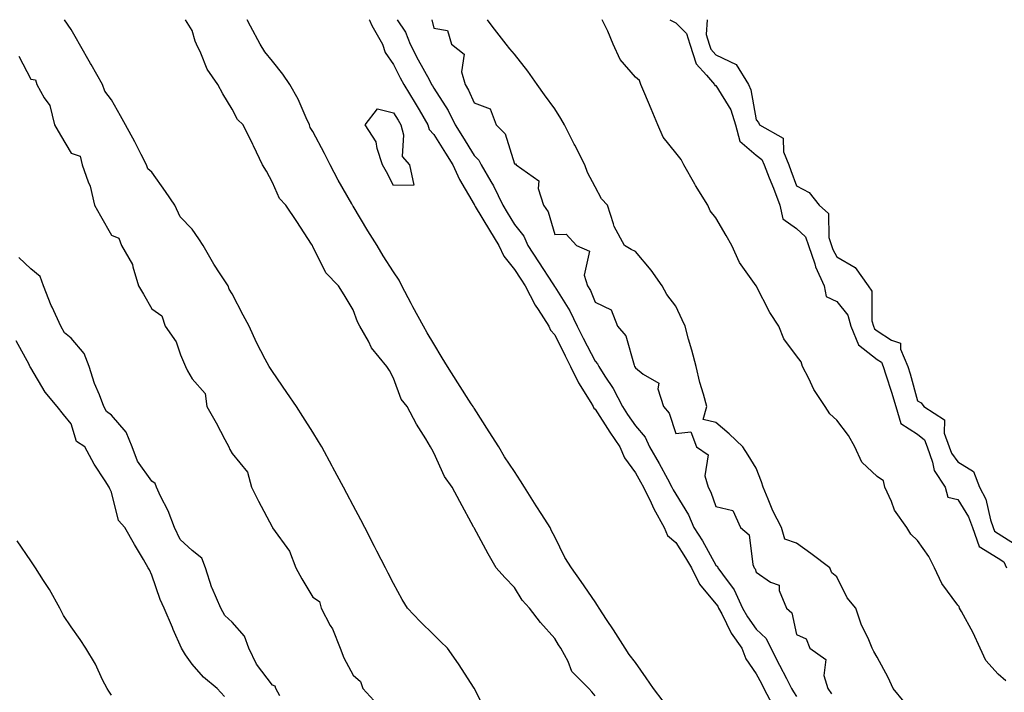
# Model space of a CAD drawing. Units: inches. Extents: x 950003 to 952643, y 7369178 to 7371818.
# Drawn here: x 950925 to 951170, y 7371651 to 7371818 of the extents above; entities that cross this region are included whole.
import ezdxf

# ---------------------------------------------------------------- set-up
doc = ezdxf.new("R2010")
doc.units = ezdxf.units.IN
doc.header["$MEASUREMENT"] = 0
doc.layers.add('Contour_95007369', color=7, linetype='Continuous', true_color=0x4d9482)

msp = doc.modelspace()

# ---------------------------------------------------------------- linework, layer by layer
at = {"layer": 'Contour_95007369'}
for points in [[(951041.48, 7371645.35, 3355), (951038.15, 7371651.82, 3355), (951038.1, 7371651.92, 3355), (951038.05, 7371652, 3355), (951034.2, 7371658.07, 3355), (951031.43, 7371661.92, 3355), (951029.74, 7371663.61, 3355), (951028.05, 7371665.23, 3355), (951024.67, 7371668.54, 3355), (951021.51, 7371671.92, 3355), (951020.19, 7371674.06, 3355), (951018.05, 7371678.02, 3355), (951016.72, 7371680.59, 3355), (951016.05, 7371681.92, 3355), (951013.92, 7371686.05, 3355), (951013.33, 7371687.2, 3355), (951010.9, 7371691.92, 3355), (951009.92, 7371693.79, 3355), (951008.05, 7371697.34, 3355), (951006.48, 7371700.34, 3355), (951005.66, 7371701.92, 3355), (951002.98, 7371706.85, 3355), (951002.82, 7371707.15, 3355), (951000.22, 7371711.92, 3355), (950999.44, 7371713.3, 3355), (950998.05, 7371715.62, 3355), (950995.58, 7371719.45, 3355), (950993.95, 7371721.92, 3355), (950991.59, 7371725.46, 3355), (950988.05, 7371730.66, 3355), (950987.53, 7371731.4, 3355), (950987.16, 7371731.92, 3355), (950986.24, 7371733.73, 3355), (950984.01, 7371737.88, 3355), (950982.21, 7371741.92, 3355), (950980.73, 7371744.6, 3355), (950978.05, 7371749.96, 3355), (950977.26, 7371751.13, 3355), (950976.98, 7371751.92, 3355), (950975.06, 7371754.9, 3355), (950973.46, 7371757.33, 3355), (950970.83, 7371761.92, 3355), (950969.72, 7371763.59, 3355), (950968.05, 7371765.97, 3355), (950965.15, 7371769.02, 3355), (950963.77, 7371771.92, 3355), (950961.45, 7371775.32, 3355), (950958.05, 7371780.13, 3355), (950957.08, 7371780.96, 3355), (950956.77, 7371781.92, 3355), (950955.43, 7371784.54, 3355), (950953.84, 7371787.71, 3355), (950951.58, 7371791.92, 3355), (950950.3, 7371794.16, 3355), (950948.05, 7371798.07, 3355), (950946.38, 7371800.25, 3355), (950945.84, 7371801.92, 3355), (950943, 7371806.87, 3355), (950942.88, 7371807.09, 3355), (950940.11, 7371811.92, 3355), (950939.37, 7371813.23, 3355), (950938.05, 7371815.53, 3355), (950936.4, 7371818, 3355)], [(951068.05, 7371650.13, 3354), (951067.21, 7371651.08, 3354), (951066.51, 7371651.92, 3354), (951062.32, 7371656.19, 3354), (951061.35, 7371658.62, 3354), (951059.58, 7371661.92, 3354), (951058.95, 7371662.81, 3354), (951058.05, 7371664.35, 3354), (951054.48, 7371668.35, 3354), (951051.79, 7371671.92, 3354), (951050, 7371673.88, 3354), (951048.05, 7371677, 3354), (951045.64, 7371679.5, 3354), (951043.52, 7371681.92, 3354), (951041.5, 7371685.36, 3354), (951038.05, 7371691.81, 3354), (951037.99, 7371691.92, 3354), (951037.92, 7371692.05, 3354), (951034.51, 7371698.38, 3354), (951032.62, 7371701.92, 3354), (951030.69, 7371704.56, 3354), (951028.05, 7371710.44, 3354), (951027.53, 7371711.4, 3354), (951027.25, 7371711.92, 3354), (951026.03, 7371713.94, 3354), (951023.72, 7371717.59, 3354), (951021.42, 7371721.92, 3354), (951019.92, 7371723.8, 3354), (951018.05, 7371729.01, 3354), (951017.01, 7371730.88, 3354), (951016.4, 7371731.92, 3354), (951012.62, 7371736.49, 3354), (951011.83, 7371738.14, 3354), (951009.7, 7371741.92, 3354), (951009.09, 7371742.96, 3354), (951008.05, 7371745.99, 3354), (951005.79, 7371749.66, 3354), (951004.37, 7371751.92, 3354), (951001.29, 7371755.16, 3354), (950998.05, 7371761.71, 3354), (950997.97, 7371761.84, 3354), (950997.91, 7371761.92, 3354), (950997.67, 7371762.3, 3354), (950994.06, 7371767.93, 3354), (950991.32, 7371771.92, 3354), (950989.76, 7371773.63, 3354), (950988.05, 7371777.56, 3354), (950986.53, 7371780.4, 3354), (950985.58, 7371781.92, 3354), (950983.28, 7371786.69, 3354), (950983.14, 7371787, 3354), (950980.72, 7371791.92, 3354), (950979.37, 7371793.24, 3354), (950978.05, 7371795.76, 3354), (950975.69, 7371799.56, 3354), (950974.46, 7371801.92, 3354), (950971.81, 7371805.68, 3354), (950970.27, 7371809.71, 3354), (950969.19, 7371811.92, 3354), (950968.82, 7371812.69, 3354), (950968.05, 7371815.3, 3354), (950966.47, 7371818, 3354)], [(951084.96, 7371648.83, 3353), (951082.59, 7371651.92, 3353), (951080.73, 7371654.59, 3353), (951078.05, 7371658.36, 3353), (951076.52, 7371660.39, 3353), (951075.5, 7371661.92, 3353), (951072.61, 7371666.48, 3353), (951070.93, 7371669.04, 3353), (951069.06, 7371671.92, 3353), (951068.67, 7371672.54, 3353), (951068.05, 7371673.47, 3353), (951064.64, 7371678.51, 3353), (951062.19, 7371681.92, 3353), (951060.58, 7371684.45, 3353), (951058.05, 7371689.56, 3353), (951057.23, 7371691.1, 3353), (951056.91, 7371691.92, 3353), (951054.84, 7371695.13, 3353), (951053.43, 7371697.3, 3353), (951050.57, 7371701.92, 3353), (951049.59, 7371703.47, 3353), (951048.05, 7371705.85, 3353), (951045.55, 7371709.42, 3353), (951044.17, 7371711.92, 3353), (951041.79, 7371715.66, 3353), (951038.05, 7371721.51, 3353), (951037.87, 7371721.74, 3353), (951037.79, 7371721.92, 3353), (951037.32, 7371722.65, 3353), (951033.99, 7371727.86, 3353), (951031.4, 7371731.92, 3353), (951030.13, 7371734, 3353), (951028.05, 7371737.49, 3353), (951026.37, 7371740.24, 3353), (951025.46, 7371741.92, 3353), (951022.84, 7371746.72, 3353), (951022.41, 7371747.56, 3353), (951020.11, 7371751.92, 3353), (951019.42, 7371753.29, 3353), (951018.05, 7371755.39, 3353), (951015.5, 7371759.37, 3353), (951014, 7371761.92, 3353), (951011.67, 7371765.54, 3353), (951008.05, 7371771.68, 3353), (951007.95, 7371771.82, 3353), (951007.9, 7371771.92, 3353), (951007.73, 7371772.24, 3353), (951004.31, 7371778.18, 3353), (951002.35, 7371781.92, 3353), (951000.91, 7371784.78, 3353), (950998.05, 7371790.22, 3353), (950997.4, 7371791.27, 3353), (950997.16, 7371791.92, 3353), (950996.36, 7371793.61, 3353), (950994.37, 7371798.24, 3353), (950992.32, 7371801.92, 3353), (950990.62, 7371804.49, 3353), (950988.05, 7371807.7, 3353), (950986.15, 7371810.01, 3353), (950984.93, 7371811.92, 3353), (950982.54, 7371816.42, 3353), (950981.71, 7371818, 3353)], [(951012.03, 7371818, 3353), (951012.09, 7371817.88, 3353), (951012.69, 7371816.56, 3353), (951015.28, 7371811.92, 3353), (951016, 7371809.87, 3353), (951018.05, 7371806.86, 3353), (951019.71, 7371803.58, 3353), (951020.59, 7371801.92, 3353), (951023.4, 7371797.27, 3353), (951024.37, 7371795.6, 3353), (951026.53, 7371791.92, 3353), (951026.87, 7371790.74, 3353), (951028.05, 7371789.46, 3353), (951030.96, 7371784.83, 3353), (951032.74, 7371781.92, 3353), (951034.45, 7371778.31, 3353), (951038.05, 7371772.13, 3353), (951038.13, 7371772, 3353), (951038.17, 7371771.92, 3353), (951038.34, 7371771.63, 3353), (951041.84, 7371765.71, 3353), (951044.15, 7371761.92, 3353), (951045.42, 7371759.29, 3353), (951048.05, 7371755.98, 3353), (951049.67, 7371753.54, 3353), (951050.72, 7371751.92, 3353), (951053.22, 7371747.09, 3353), (951053.94, 7371746.03, 3353), (951056.59, 7371741.92, 3353), (951057.01, 7371740.88, 3353), (951058.05, 7371739.72, 3353), (951060.64, 7371734.51, 3353), (951061.98, 7371731.92, 3353), (951063.98, 7371727.85, 3353), (951067.01, 7371722.97, 3353), (951067.61, 7371721.92, 3353), (951067.71, 7371721.58, 3353), (951068.05, 7371721.31, 3353), (951071.75, 7371715.62, 3353), (951074.23, 7371711.92, 3353), (951075.34, 7371709.21, 3353), (951078.05, 7371705.47, 3353), (951079.35, 7371703.22, 3353), (951080.06, 7371701.92, 3353), (951081.98, 7371698, 3353), (951082.65, 7371696.52, 3353), (951085.17, 7371691.92, 3353), (951086.04, 7371689.91, 3353), (951088.05, 7371688.18, 3353), (951090.52, 7371684.39, 3353), (951091.95, 7371681.92, 3353), (951093.99, 7371677.86, 3353), (951098.05, 7371672.94, 3353), (951098.49, 7371672.36, 3353), (951098.69, 7371671.92, 3353), (951099.47, 7371670.51, 3353), (951101.84, 7371665.71, 3353), (951104.44, 7371661.92, 3353), (951105.45, 7371659.32, 3353), (951108.05, 7371655.58, 3353), (951109.31, 7371653.18, 3353), (951109.96, 7371651.92, 3353), (951112.06, 7371647.91, 3353)], [(951018.93, 7371818, 3354), (951021.05, 7371814.92, 3354), (951022.18, 7371811.92, 3354), (951024.17, 7371808.04, 3354), (951026.85, 7371803.12, 3354), (951027.49, 7371801.92, 3354), (951027.7, 7371801.57, 3354), (951028.05, 7371800.97, 3354), (951031.6, 7371795.48, 3354), (951033.35, 7371791.92, 3354), (951035.16, 7371789.03, 3354), (951038.05, 7371784.28, 3354), (951039.23, 7371783.1, 3354), (951039.8, 7371781.92, 3354), (951042.17, 7371777.8, 3354), (951042.84, 7371776.71, 3354), (951045.15, 7371771.92, 3354), (951046.23, 7371770.1, 3354), (951048.05, 7371767.15, 3354), (951050.36, 7371764.24, 3354), (951051.37, 7371761.92, 3354), (951054.03, 7371757.9, 3354), (951057.59, 7371752.38, 3354), (951057.89, 7371751.92, 3354), (951057.94, 7371751.81, 3354), (951058.05, 7371751.66, 3354), (951061.83, 7371745.7, 3354), (951063.58, 7371741.92, 3354), (951065.07, 7371738.95, 3354), (951068.05, 7371733.22, 3354), (951068.67, 7371732.54, 3354), (951068.95, 7371731.92, 3354), (951070.5, 7371729.46, 3354), (951072.55, 7371726.42, 3354), (951074.85, 7371721.92, 3354), (951076.12, 7371719.98, 3354), (951078.05, 7371717.12, 3354), (951080.45, 7371714.33, 3354), (951081.59, 7371711.92, 3354), (951083.93, 7371707.8, 3354), (951086.01, 7371703.96, 3354), (951087.13, 7371701.92, 3354), (951087.43, 7371701.3, 3354), (951088.05, 7371700.23, 3354), (951091.22, 7371695.09, 3354), (951092.58, 7371691.92, 3354), (951094.71, 7371688.58, 3354), (951098.05, 7371682.57, 3354), (951098.39, 7371682.26, 3354), (951098.54, 7371681.92, 3354), (951099.63, 7371680.34, 3354), (951102.58, 7371676.45, 3354), (951104.65, 7371671.92, 3354), (951105.85, 7371669.73, 3354), (951108.05, 7371666.69, 3354), (951110.52, 7371664.39, 3354), (951111.64, 7371661.92, 3354), (951113.84, 7371657.71, 3354), (951115.53, 7371654.44, 3354), (951116.83, 7371651.92, 3354), (951117.25, 7371651.12, 3354), (951118.05, 7371649.98, 3354)], [(951027.55, 7371818, 3355), (951028.05, 7371815.88, 3355), (951031.43, 7371815.3, 3355), (951032.41, 7371811.92, 3355), (951035.6, 7371809.47, 3355), (951034.92, 7371805.06, 3355), (951035.83, 7371801.92, 3355), (951036.66, 7371800.54, 3355), (951038.05, 7371797.39, 3355), (951042.03, 7371795.9, 3355), (951043.51, 7371791.92, 3355), (951045.78, 7371789.66, 3355), (951048.05, 7371782.19, 3355), (951048.33, 7371782.2, 3355), (951048.46, 7371781.92, 3355), (951054.13, 7371778.01, 3355), (951053.92, 7371776.05, 3355), (951055.24, 7371771.92, 3355), (951056.42, 7371770.29, 3355), (951058.05, 7371764.63, 3355), (951060.86, 7371764.73, 3355), (951063.45, 7371761.92, 3355), (951066.68, 7371760.55, 3355), (951065.37, 7371754.6, 3355), (951066.2, 7371751.92, 3355), (951066.89, 7371750.76, 3355), (951068.05, 7371747.86, 3355), (951072.07, 7371745.94, 3355), (951073.59, 7371741.92, 3355), (951075.67, 7371739.54, 3355), (951077.73, 7371732.24, 3355), (951077.87, 7371731.92, 3355), (951077.94, 7371731.81, 3355), (951078.05, 7371731.58, 3355), (951079.95, 7371730.02, 3355), (951083.85, 7371727.72, 3355), (951083.65, 7371726.32, 3355), (951085.06, 7371721.92, 3355), (951086.4, 7371720.27, 3355), (951088.05, 7371715.23, 3355), (951091.79, 7371715.66, 3355), (951093.24, 7371711.92, 3355), (951096.08, 7371709.95, 3355), (951095.26, 7371704.71, 3355), (951096.1, 7371701.92, 3355), (951096.8, 7371700.67, 3355), (951098.05, 7371697.13, 3355), (951102.23, 7371696.1, 3355), (951104.1, 7371691.92, 3355), (951106.26, 7371690.13, 3355), (951107.21, 7371682.76, 3355), (951107.56, 7371681.92, 3355), (951107.76, 7371681.63, 3355), (951108.05, 7371680.8, 3355), (951111.61, 7371678.36, 3355), (951113.72, 7371677.59, 3355), (951113.7, 7371676.27, 3355), (951115.51, 7371671.92, 3355), (951116.86, 7371670.73, 3355), (951118.05, 7371665.33, 3355), (951120.43, 7371664.3, 3355), (951121.31, 7371661.92, 3355), (951125.28, 7371659.15, 3355), (951124.79, 7371655.19, 3355), (951125.81, 7371651.92, 3355), (951126.74, 7371650.61, 3355)], [(951144.76, 7371648.63, 3355), (951142.04, 7371651.92, 3355), (951140.78, 7371654.65, 3355), (951138.05, 7371659.76, 3355), (951137.24, 7371661.1, 3355), (951136.82, 7371661.92, 3355), (951135.95, 7371664.02, 3355), (951134.06, 7371667.93, 3355), (951132.74, 7371671.92, 3355), (951130.58, 7371674.45, 3355), (951128.05, 7371679.67, 3355), (951126.78, 7371680.66, 3355), (951126.27, 7371681.92, 3355), (951121.55, 7371685.42, 3355), (951118.05, 7371688.01, 3355), (951115.11, 7371688.98, 3355), (951114.27, 7371691.92, 3355), (951112.15, 7371696.02, 3355), (951111.01, 7371698.96, 3355), (951109.72, 7371701.92, 3355), (951109.36, 7371703.23, 3355), (951108.05, 7371706.61, 3355), (951106.01, 7371709.88, 3355), (951104.73, 7371711.92, 3355), (951101.3, 7371715.17, 3355), (951098.05, 7371717.97, 3355), (951094.84, 7371718.71, 3355), (951095.75, 7371721.92, 3355), (951094.92, 7371725.06, 3355), (951094.07, 7371727.94, 3355), (951093.11, 7371731.92, 3355), (951092.04, 7371735.92, 3355), (951091.26, 7371738.71, 3355), (951090.39, 7371741.92, 3355), (951089.63, 7371743.51, 3355), (951088.05, 7371746.83, 3355), (951085.88, 7371749.76, 3355), (951084.72, 7371751.92, 3355), (951081.97, 7371755.84, 3355), (951078.05, 7371760.45, 3355), (951077.02, 7371760.9, 3355), (951075.32, 7371761.92, 3355), (951072.78, 7371766.65, 3355), (951072.66, 7371767.31, 3355), (951071.13, 7371771.92, 3355), (951069.65, 7371773.52, 3355), (951068.05, 7371776.5, 3355), (951066.18, 7371780.05, 3355), (951065.51, 7371781.92, 3355), (951063, 7371786.87, 3355), (951062.9, 7371787.06, 3355), (951060.49, 7371791.92, 3355), (951059.55, 7371793.43, 3355), (951058.05, 7371795.83, 3355), (951055.51, 7371799.38, 3355), (951053.69, 7371801.92, 3355), (951051.35, 7371805.22, 3355), (951048.05, 7371809.46, 3355), (951046.87, 7371810.74, 3355), (951046.03, 7371811.92, 3355), (951042.49, 7371816.36, 3355), (951041.35, 7371818, 3355)], [(951170, 7371653.87, 3354), (951168.05, 7371655.52, 3354), (951165.02, 7371658.9, 3354), (951163.64, 7371661.92, 3354), (951161.88, 7371665.75, 3354), (951158.93, 7371671.04, 3354), (951158.47, 7371671.92, 3354), (951158.43, 7371672.3, 3354), (951158.05, 7371672.6, 3354), (951154.12, 7371677.99, 3354), (951152.25, 7371681.92, 3354), (951150.86, 7371684.73, 3354), (951148.05, 7371688.66, 3354), (951146.39, 7371690.26, 3354), (951145.37, 7371691.92, 3354), (951142.37, 7371696.24, 3354), (951141.62, 7371698.34, 3354), (951139.97, 7371701.92, 3354), (951139.63, 7371703.5, 3354), (951138.05, 7371704.56, 3354), (951134.24, 7371708.11, 3354), (951132.47, 7371711.92, 3354), (951130.91, 7371714.79, 3354), (951128.05, 7371718.54, 3354), (951126.27, 7371720.14, 3354), (951125.16, 7371721.92, 3354), (951122.34, 7371726.2, 3354), (951121.07, 7371728.9, 3354), (951119.49, 7371731.92, 3354), (951119.21, 7371733.08, 3354), (951118.05, 7371734.5, 3354), (951114.91, 7371738.78, 3354), (951113.66, 7371741.92, 3354), (951111.45, 7371745.32, 3354), (951108.05, 7371751.92, 3354), (951103.87, 7371757.74, 3354), (951101.96, 7371761.92, 3354), (951100.55, 7371764.42, 3354), (951098.05, 7371768.79, 3354), (951096.64, 7371770.52, 3354), (951096.03, 7371771.92, 3354), (951092.97, 7371776.84, 3354), (951092.78, 7371777.19, 3354), (951090.1, 7371781.92, 3354), (951089.43, 7371783.3, 3354), (951088.05, 7371784.95, 3354), (951084.97, 7371788.84, 3354), (951083.65, 7371791.92, 3354), (951081.96, 7371795.83, 3354), (951080.4, 7371799.57, 3354), (951079.41, 7371801.92, 3354), (951079.07, 7371802.94, 3354), (951078.05, 7371803.76, 3354), (951074.26, 7371808.13, 3354), (951072.54, 7371811.92, 3354), (951071.24, 7371815.12, 3354), (951069.81, 7371818, 3354)], [(951086.57, 7371818, 3354), (951088.05, 7371817.25, 3354), (951090.72, 7371814.58, 3354), (951091.53, 7371811.92, 3354), (951093.17, 7371807.03, 3354), (951095.72, 7371804.26, 3354), (951097.71, 7371801.92, 3354), (951097.8, 7371801.66, 3354), (951098.05, 7371801.62, 3354), (951101.71, 7371795.58, 3354), (951102.88, 7371791.92, 3354), (951104.01, 7371787.87, 3354), (951108.05, 7371784.39, 3354), (951109.44, 7371783.3, 3354), (951109.99, 7371781.92, 3354), (951111.27, 7371778.7, 3354), (951112.3, 7371776.17, 3354), (951113.92, 7371771.92, 3354), (951114.66, 7371768.53, 3354), (951118.05, 7371766.15, 3354), (951120.24, 7371764.11, 3354), (951121.01, 7371761.92, 3354), (951122.55, 7371757.42, 3354), (951122.75, 7371756.62, 3354), (951124.93, 7371751.92, 3354), (951125.42, 7371749.29, 3354), (951128.05, 7371748.02, 3354), (951130.76, 7371744.63, 3354), (951131.55, 7371741.92, 3354), (951133.43, 7371737.31, 3354), (951138.05, 7371733.62, 3354), (951139.08, 7371732.94, 3354), (951139.51, 7371731.92, 3354), (951140.18, 7371729.79, 3354), (951141.62, 7371725.49, 3354), (951142.67, 7371721.92, 3354), (951143.9, 7371717.77, 3354), (951148.05, 7371715.1, 3354), (951149.79, 7371713.66, 3354), (951150.42, 7371711.92, 3354), (951151.8, 7371708.17, 3354), (951152.18, 7371706.05, 3354), (951154.95, 7371701.92, 3354), (951155.55, 7371699.42, 3354), (951158.05, 7371698.87, 3354), (951160.74, 7371694.6, 3354), (951161.68, 7371691.92, 3354), (951163.32, 7371687.19, 3354), (951168.05, 7371684.31, 3354), (951169.51, 7371683.38, 3354), (951170.14, 7371681.92, 3354)], [(951095.86, 7371818, 3355), (951095.64, 7371814.33, 3355), (951096.37, 7371811.92, 3355), (951096.8, 7371810.67, 3355), (951098.05, 7371809.3, 3355), (951103.02, 7371806.89, 3355), (951106.08, 7371801.92, 3355), (951106.73, 7371800.61, 3355), (951108.05, 7371793.1, 3355), (951108.61, 7371792.48, 3355), (951108.89, 7371791.92, 3355), (951114.69, 7371788.56, 3355), (951114.81, 7371785.17, 3355), (951116.12, 7371781.92, 3355), (951116.66, 7371780.53, 3355), (951118.05, 7371776.77, 3355), (951121.19, 7371775.06, 3355), (951123.62, 7371771.92, 3355), (951125.99, 7371769.86, 3355), (951126.02, 7371763.95, 3355), (951126.73, 7371761.92, 3355), (951127.07, 7371760.94, 3355), (951128.05, 7371759.15, 3355), (951132.61, 7371756.48, 3355), (951135.78, 7371751.92, 3355), (951136.69, 7371750.56, 3355), (951136.73, 7371743.24, 3355), (951137.11, 7371741.92, 3355), (951137.39, 7371741.25, 3355), (951138.05, 7371740.72, 3355), (951141.59, 7371738.39, 3355), (951143.8, 7371737.67, 3355), (951143.81, 7371736.16, 3355), (951145.65, 7371731.92, 3355), (951146.22, 7371730.09, 3355), (951148.05, 7371723.38, 3355), (951148.98, 7371722.85, 3355), (951149.6, 7371721.92, 3355), (951154.74, 7371718.61, 3355), (951154.63, 7371715.33, 3355), (951155.87, 7371711.92, 3355), (951156.46, 7371710.33, 3355), (951158.05, 7371708.26, 3355), (951161.91, 7371705.78, 3355), (951163.44, 7371701.92, 3355), (951165.04, 7371698.91, 3355), (951166.17, 7371693.8, 3355), (951166.83, 7371691.92, 3355), (951167.14, 7371691.01, 3355), (951168.05, 7371690.46, 3355), (951172.09, 7371687.88, 3355)], [(950925.07, 7371808.94, 3355), (950928.05, 7371803.2, 3355), (950929.21, 7371803.08, 3355), (950929.51, 7371801.92, 3355), (950931.4, 7371798.57, 3355), (950932.8, 7371796.66, 3355), (950933.97, 7371791.92, 3355), (950935.46, 7371789.33, 3355), (950938.05, 7371784.83, 3355), (950940.26, 7371784.12, 3355), (950940.8, 7371781.92, 3355), (950942.27, 7371777.7, 3355), (950942.79, 7371776.66, 3355), (950943.82, 7371771.92, 3355), (950945.38, 7371769.26, 3355), (950948.05, 7371764.46, 3355), (950949.87, 7371763.73, 3355), (950950.56, 7371761.92, 3355), (950953.32, 7371757.19, 3355), (950953.37, 7371756.6, 3355), (950954.79, 7371751.92, 3355), (950956.01, 7371749.88, 3355), (950958.05, 7371746.21, 3355), (950960.57, 7371744.44, 3355), (950961.42, 7371741.92, 3355), (950964.11, 7371737.98, 3355), (950965.16, 7371734.81, 3355), (950966.45, 7371731.92, 3355), (950966.91, 7371730.78, 3355), (950968.05, 7371728.8, 3355), (950971.28, 7371725.16, 3355), (950971.7, 7371721.92, 3355), (950974.05, 7371717.92, 3355), (950976.17, 7371713.8, 3355), (950977.18, 7371711.92, 3355), (950977.4, 7371711.27, 3355), (950978.05, 7371710.3, 3355), (950981.78, 7371705.65, 3355), (950982.77, 7371701.92, 3355), (950984.57, 7371698.44, 3355), (950987.92, 7371692.05, 3355), (950987.99, 7371691.92, 3355), (950988, 7371691.87, 3355), (950988.05, 7371691.81, 3355), (950992.21, 7371686.08, 3355), (950993.8, 7371681.92, 3355), (950995.32, 7371679.19, 3355), (950998.05, 7371674.62, 3355), (950999.71, 7371673.58, 3355), (951000.07, 7371671.92, 3355), (951002.36, 7371667.61, 3355), (951002.87, 7371666.75, 3355), (951004.8, 7371661.92, 3355), (951005.69, 7371659.56, 3355), (951008.05, 7371655.28, 3355), (951009.82, 7371653.68, 3355), (951010.41, 7371651.92, 3355), (951014.09, 7371647.96, 3355)], [(950989.87, 7371650.1, 3355), (950988.86, 7371651.92, 3355), (950988.66, 7371652.52, 3355), (950988.05, 7371652.77, 3355), (950984.09, 7371657.95, 3355), (950982.18, 7371661.92, 3355), (950981.05, 7371664.92, 3355), (950978.05, 7371668.45, 3355), (950976.18, 7371670.05, 3355), (950975.23, 7371671.92, 3355), (950973.02, 7371676.89, 3355), (950973, 7371676.97, 3355), (950971.37, 7371681.92, 3355), (950970.46, 7371684.33, 3355), (950968.05, 7371686.2, 3355), (950965.08, 7371688.95, 3355), (950963.68, 7371691.92, 3355), (950962.16, 7371696.03, 3355), (950960.24, 7371699.73, 3355), (950959.23, 7371701.92, 3355), (950958.93, 7371702.8, 3355), (950958.05, 7371703.41, 3355), (950954.49, 7371708.36, 3355), (950953.17, 7371711.92, 3355), (950951.68, 7371715.55, 3355), (950948.05, 7371719.77, 3355), (950946.85, 7371720.72, 3355), (950946.21, 7371721.92, 3355), (950945.1, 7371724.87, 3355), (950943.83, 7371727.7, 3355), (950942.55, 7371731.92, 3355), (950941.27, 7371735.14, 3355), (950938.05, 7371738.89, 3355), (950936.38, 7371740.25, 3355), (950935.54, 7371741.92, 3355), (950933.32, 7371746.65, 3355), (950933.14, 7371747.01, 3355), (950931.17, 7371751.92, 3355), (950930.37, 7371754.25, 3355), (950928.05, 7371756.15, 3355), (950925.11, 7371758.98, 3355)], [(950976.09, 7371649.96, 3356), (950974.31, 7371651.92, 3356), (950970.9, 7371654.78, 3356), (950968.05, 7371658.02, 3356), (950966.42, 7371660.29, 3356), (950965.42, 7371661.92, 3356), (950963.4, 7371666.57, 3356), (950963.18, 7371667.05, 3356), (950961.18, 7371671.92, 3356), (950960.18, 7371674.05, 3356), (950958.05, 7371680.11, 3356), (950957.49, 7371681.37, 3356), (950957.21, 7371681.92, 3356), (950956.01, 7371683.96, 3356), (950953.79, 7371687.66, 3356), (950951.41, 7371691.92, 3356), (950949.77, 7371693.64, 3356), (950948.05, 7371700.66, 3356), (950947.66, 7371701.53, 3356), (950947.48, 7371701.92, 3356), (950946.49, 7371703.48, 3356), (950943.74, 7371707.62, 3356), (950941.42, 7371711.92, 3356), (950939.41, 7371713.28, 3356), (950938.05, 7371717.65, 3356), (950936.14, 7371720.01, 3356), (950934.56, 7371721.92, 3356), (950931.6, 7371725.48, 3356), (950928.05, 7371731.56, 3356), (950927.92, 7371731.79, 3356), (950927.84, 7371731.92, 3356), (950927.61, 7371732.36, 3356), (950924.39, 7371738.26, 3356)], [(950948.05, 7371650.28, 3357), (950947.39, 7371651.25, 3357), (950946.98, 7371651.92, 3357), (950945.88, 7371654.09, 3357), (950944.09, 7371657.95, 3357), (950941.69, 7371661.92, 3357), (950940.26, 7371664.13, 3357), (950938.05, 7371667.26, 3357), (950936.19, 7371670.06, 3357), (950935.25, 7371671.92, 3357), (950932.68, 7371676.55, 3357), (950931.22, 7371678.75, 3357), (950929.2, 7371681.92, 3357), (950928.74, 7371682.62, 3357), (950928.05, 7371683.65, 3357), (950924.71, 7371688.58, 3357)]]:
    msp.add_polyline3d(points, dxfattribs=at)
msp.add_polyline3d([(951018.05, 7371776.81, 3352), (951016.33, 7371780.2, 3352), (951015.32, 7371781.92, 3352), (951013.96, 7371786.01, 3352), (951013.75, 7371787.63, 3352), (951011.05, 7371791.92, 3352), (951014.11, 7371795.85, 3352), (951018.05, 7371794.87, 3352), (951019.16, 7371793.04, 3352), (951019.82, 7371791.92, 3352), (951020.53, 7371789.44, 3352), (951020.17, 7371784.04, 3352), (951021.98, 7371781.92, 3352), (951023.05, 7371776.92, 3352)], close=True, dxfattribs=at)

doc.saveas('drawing.dxf')
